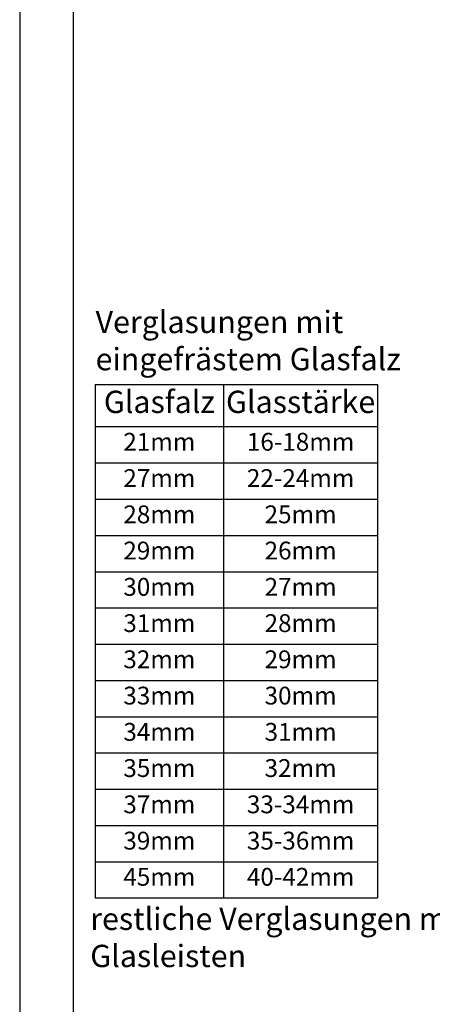
# Model space of a CAD drawing. Units: millimetres. Extents: x 0 to 420, y 0 to 297.
# Drawn here: x 0 to 46, y 59 to 169 of the extents above; entities that cross this region are included whole.
import ezdxf

# ---------------------------------------------------------------- set-up
doc = ezdxf.new("R2010")
doc.units = ezdxf.units.MM
doc.header["$LTSCALE"] = 10
doc.layers.add('Schraffur', color=251, linetype='Continuous')
doc.styles.add('RomanS', font='romans.shx', dxfattribs={"width": 0.7})

# ---------------------------------------------------------------- blocks, each defined once
blk = doc.blocks.new('*T93')
at = {"color": 0, "linetype": 'ByBlock', "lineweight": -2}
for p, q in [((0, 0), (31.66, 0)), ((0, 0), (0, -57.6)), ((14.39, 0), (14.39, -57.6)), ((31.66, 0), (31.66, -57.6)), ((0, -4.73), (31.66, -4.73)), ((0, -8.8), (31.66, -8.8)), ((0, -12.87), (31.66, -12.87)), ((0, -16.93), (31.66, -16.93)), ((0, -21), (31.66, -21)), ((0, -25.07), (31.66, -25.07)), ((0, -29.13), (31.66, -29.13)), ((0, -33.2), (31.66, -33.2)), ((0, -37.27), (31.66, -37.27)), ((0, -41.33), (31.66, -41.33)), ((0, -45.4), (31.66, -45.4)), ((0, -49.47), (31.66, -49.47)), ((0, -53.53), (31.66, -53.53)), ((0, -57.6), (31.66, -57.6))]:
    blk.add_line(p, q, dxfattribs=at)
at = {"attachment_point": 2, "style": 'RomanS'}
for s, insert, char_height, width in [('{\\fArial|b1|i0|c0|p34;Glasfalz}', (7.19, -0.7), 2.5, 11.3898), ('{\\fArial|b1|i0|c0|p34;Glasstärke}', (23.03, -0.7), 2.5, 14.2714), ('21mm', (7.19, -5.43), 2, 11.3898), ('16-18mm', (23.03, -5.43), 2, 14.2714), ('27mm', (7.19, -9.5), 2, 11.3898), ('22-24mm', (23.03, -9.5), 2, 14.2714), ('28mm', (7.19, -13.57), 2, 11.3898), ('25mm', (23.03, -13.57), 2, 14.2714), ('29mm', (7.19, -17.63), 2, 11.3898), ('26mm', (23.03, -17.63), 2, 14.2714), ('30mm', (7.19, -21.7), 2, 11.3898), ('27mm', (23.03, -21.7), 2, 14.2714), ('31mm', (7.19, -25.77), 2, 11.3898), ('28mm', (23.03, -25.77), 2, 14.2714), ('32mm', (7.19, -29.83), 2, 11.3898), ('29mm', (23.03, -29.83), 2, 14.2714), ('33mm', (7.19, -33.9), 2, 11.3898), ('30mm', (23.03, -33.9), 2, 14.2714), ('34mm', (7.19, -37.97), 2, 11.3898), ('31mm', (23.03, -37.97), 2, 14.2714), ('35mm', (7.19, -42.03), 2, 11.3898), ('32mm', (23.03, -42.03), 2, 14.2714), ('37mm', (7.19, -46.1), 2, 11.3898), ('33-34mm', (23.03, -46.1), 2, 14.2714), ('39mm', (7.19, -50.17), 2, 11.3898), ('35-36mm', (23.03, -50.17), 2, 14.2714), ('45mm', (7.19, -54.23), 2, 11.3898), ('40-42mm', (23.03, -54.23), 2, 14.2714)]:
    blk.add_mtext(s, dxfattribs=dict(at, insert=insert, char_height=char_height, width=width))

msp = doc.modelspace()

# ---------------------------------------------------------------- linework, layer by layer
at = {"layer": 'Schraffur'}
for points in [[(0, 0), (210, 0), (210, 297), (0, 297)], [(6, 291), (6, 6), (204, 6), (204, 291)]]:
    msp.add_lwpolyline(points, close=True, dxfattribs=at)

# ---------------------------------------------------------------- block references
msp.add_blockref('*T93', (8.47, 128.44))

# ---------------------------------------------------------------- texts
at = {"char_height": 2.5, "attachment_point": 1}
for s, insert, width in [('{\\fArial|b1|i0|c0|p34;Verglasungen mit \\Peingefrästem Glasfalz}', (8.51, 136.7), 38.231), ('{\\fArial|b1|i0|c0|p34;restliche Verglasungen mit Glasleisten}', (7.91, 69.75), 42.2735)]:
    msp.add_mtext(s, dxfattribs=dict(at, insert=insert, width=width))

doc.saveas('drawing.dxf')
